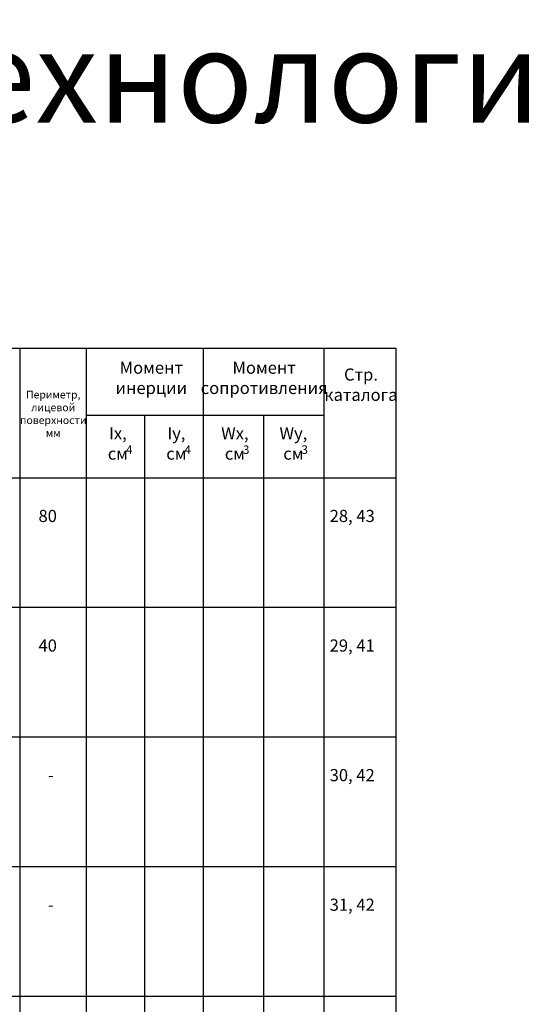
# Model space of a CAD drawing. Units: millimetres. Extents: x 27723 to 35737, y 4750 to 9536.
# Drawn here: x 30311 to 30844, y 8510 to 9536 of the extents above; entities that cross this region are included whole.
import ezdxf

# ---------------------------------------------------------------- set-up
doc = ezdxf.new("R2010")
doc.units = ezdxf.units.MM
for name, color, linetype in [('050_TEXT', 3, 'Continuous'), ('070_CONT', 4, 'Continuous'), ('DIM_1', 252, 'Continuous'), ('TEXT', 4, 'Continuous')]:
    doc.layers.add(name, color=color, linetype=linetype)
doc.styles.add('TEXT', font='arial.ttf')

msp = doc.modelspace()

# ---------------------------------------------------------------- linework, layer by layer
at = {"layer": '070_CONT'}
for p, q in [((29813.013, 9193.66), (30703.013, 9193.66)), ((30311.013, 7978.66), (30311.013, 9193.66)), ((30380.013, 7978.66), (30380.013, 9193.66)), ((30502.013, 7978.66), (30502.013, 9193.66)), ((30628.013, 7978.66), (30628.013, 9193.66)), ((30703.013, 7978.66), (30703.013, 9193.66)), ((30380.013, 9123.66), (30628.013, 9123.66)), ((30441.013, 7978.66), (30441.013, 9123.66)), ((30565.013, 7978.66), (30565.013, 9123.66)), ((29813.013, 9058.66), (30703.013, 9058.66))]:
    msp.add_line(p, q, dxfattribs=at)
at = {"layer": 'DIM_1', "ltscale": 3}
for p, q in [((29813.013, 8923.66), (30703.013, 8923.66)), ((29813.013, 8788.66), (30703.013, 8788.66)), ((29813.013, 8653.66), (30703.013, 8653.66)), ((29813.013, 8518.66), (30703.013, 8518.66))]:
    msp.add_line(p, q, dxfattribs=at)

# ---------------------------------------------------------------- texts
at = {"layer": '050_TEXT', "style": 'TEXT'}
for s, insert, char_height, width, attachment_point in [('Момент \\Pинерции', (30447.744, 9161.053), 12.6667, 78.18606, 5), ('Момент \\Pсопротивления', (30565.377, 9161.053), 12.66667, 78.18606, 5), ('Cтр.\\Pкаталога', (30666.313, 9153.903), 12.6667, 60.8, 5), ('Периметр,\\Pлицевой\\Pповерхности\\Pмм', (30345.487, 9124.143), 8, 48.64, 5), ('Ix,\\Pсм', (30412.866, 9092.658), 12.6667, 47.48084, 5), ('Iy,\\Pсм', (30473.866, 9092.658), 12.6667, 47.48084, 5), ('Wx,\\Pсм', (30534.866, 9092.658), 12.6667, 47.48084, 5), ('Wy,\\Pсм', (30595.866, 9092.658), 12.6667, 47.48084, 5), ('     4', (30407.781, 9092.278), 8.8667, 42.56, 1), ('     4', (30468.781, 9092.278), 8.8667, 42.56, 1), ('     3', (30529.781, 9092.278), 8.8667, 42.56, 1), ('     3', (30590.781, 9092.278), 8.8667, 42.56, 1), ('80', (30330.119, 9025.117), 12.6667, 60.8, 1), ('28, 43', (30633.684, 9025.117), 12.6667, 60.8, 1), ('40', (30330.119, 8890.117), 12.6667, 60.8, 1), ('29, 41', (30633.684, 8890.117), 12.6667, 60.8, 1), ('30, 42', (30633.684, 8755.117), 12.6667, 60.8, 1), ('-', (30339.948, 8755.117), 12.667, 60.8, 1), ('31, 42', (30633.684, 8620.117), 12.6667, 60.8, 1), ('-', (30339.948, 8620.117), 12.667, 60.8, 1)]:
    msp.add_mtext(s, dxfattribs=dict(at, insert=insert, char_height=char_height, width=width, attachment_point=attachment_point))
at = {"layer": 'TEXT', "insert": (27748.959, 9524.619), "char_height": 96, "width": 7229.69167, "attachment_point": 1, "style": 'TEXT'}
msp.add_mtext('F50 ALUMARK. Обработка профиля из технологического каталога (версия 01-2015). Номенклатура материалов{\\H0.75x;.}', dxfattribs=at)

doc.saveas('drawing.dxf')
